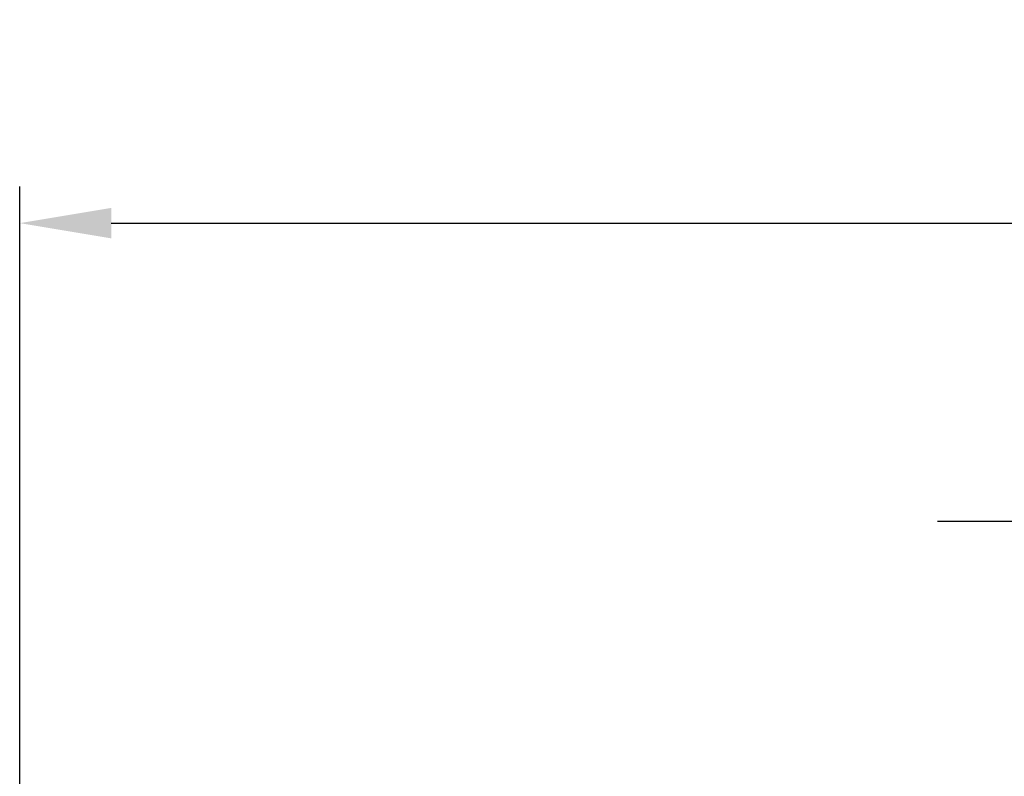
# Model space of a CAD drawing. Units: millimetres. Extents: x 3143 to 4187, y 1481 to 1953.
# Drawn here: x 3879 to 4013, y 1850 to 1953 of the extents above; entities that cross this region are included whole.
import ezdxf

# ---------------------------------------------------------------- set-up
doc = ezdxf.new("R2010")
doc.units = ezdxf.units.MM
doc.layers.add('AM_5 ( Bemassung)', color=3, linetype='Continuous', lineweight=25)
doc.styles.get("Standard").update_dxf_attribs({"font": 'ARIALUNI.TTF'})
doc.dimstyles.new('BENUTZERDEFINIERTE NORM$0', dxfattribs={"dimtxt": 3.5, "dimasz": 2.5, "dimexe": 1, "dimexo": 0, "dimgap": 1.5, "dimtad": 1, "dimdsep": 46, "dimtxsty": 'Standard', "dimcen": 0, "dimclrd": 256, "dimclre": 256, "dimclrt": 6, "dimadec": 0, "dimazin": 2, "dimtp": 0.1, "dimtm": 0.1, "dimtfac": 0.71, "dimtmove": 0, "dimatfit": 3, "dimfxl": 1, "dimlwd": -1, "dimlwe": -1, "dimarcsym": 0})

# ---------------------------------------------------------------- blocks, each defined once
blk = doc.blocks.new('*D11')
at = {"layer": 'AM_5 ( Bemassung)', "transparency": 16777216}
for p, q in [((3878.99, 1794.61), (3878.99, 1930.46)), ((4101.09, 1794.61), (4101.09, 1930.46)), ((3891.49, 1925.46), (4088.59, 1925.46))]:
    blk.add_line(p, q, dxfattribs=at)
for points in [[(3891.49, 1927.54), (3891.49, 1923.38), (3878.99, 1925.46)], [(4088.59, 1927.54), (4088.59, 1923.38), (4101.09, 1925.46)]]:
    blk.add_solid(points, dxfattribs=at)
at = {"layer": 'Defpoints', "color": 0, "transparency": 16777216}
for p in [(4101.09, 1925.46), (3878.99, 1794.61), (4101.09, 1794.61)]:
    blk.add_point(p, dxfattribs=at)
at = {"layer": 'AM_5 ( Bemassung)', "color": 6, "transparency": 16777216, "insert": (4047.64, 1941.75), "char_height": 17.5, "attachment_point": 5}
blk.add_mtext('222', dxfattribs=at)
blk = doc.blocks.new('*D12')
at = {"layer": 'AM_5 ( Bemassung)', "transparency": 16777216}
for p, q in [((4029.32, 1864.68), (4029.32, 1889.73)), ((4061.87, 1864.09), (4061.87, 1889.73)), ((4016.82, 1884.73), (4004.32, 1884.73)), ((4061.87, 1884.73), (4029.32, 1884.73)), ((4074.37, 1884.73), (4086.87, 1884.73))]:
    blk.add_line(p, q, dxfattribs=at)
for points in [[(4016.82, 1886.82), (4016.82, 1882.65), (4029.32, 1884.73)], [(4074.37, 1886.82), (4074.37, 1882.65), (4061.87, 1884.73)]]:
    blk.add_solid(points, dxfattribs=at)
at = {"layer": 'Defpoints', "color": 0, "transparency": 16777216}
for p in [(4029.32, 1884.73), (4029.32, 1864.68), (4061.87, 1864.09)]:
    blk.add_point(p, dxfattribs=at)
at = {"layer": 'AM_5 ( Bemassung)', "color": 6, "transparency": 16777216, "insert": (4045.59, 1901.28), "char_height": 17.5, "attachment_point": 5}
blk.add_mtext('G1', dxfattribs=at)

msp = doc.modelspace()

# ---------------------------------------------------------------- dimensions: what is measured, and where the dimension line sits
at = {"layer": 'AM_5 ( Bemassung)'}
dim = msp.add_linear_dim(base=(4101.093, 1925.459), p1=(3878.993, 1794.613), p2=(4101.093, 1794.613), dimstyle='BENUTZERDEFINIERTE NORM$0', override={"dimscale": 5, "dimdec": 0}, dxfattribs=at)
dim.commit()
dim.dimension.update_dxf_attribs({"geometry": '*D11', "text_midpoint": (4047.639, 1925.459), "dimtype": 160})
dim = msp.add_linear_dim(base=(4029.319, 1884.734), p1=(4061.867, 1864.085), p2=(4029.319, 1864.677), angle=180, text='G1', dimstyle='BENUTZERDEFINIERTE NORM$0', override={"dimscale": 5}, dxfattribs=at)
dim.commit()
dim.dimension.update_dxf_attribs({"geometry": '*D12', "text_midpoint": (4045.593, 1884.734), "dimtype": 160})

doc.saveas('drawing.dxf')
